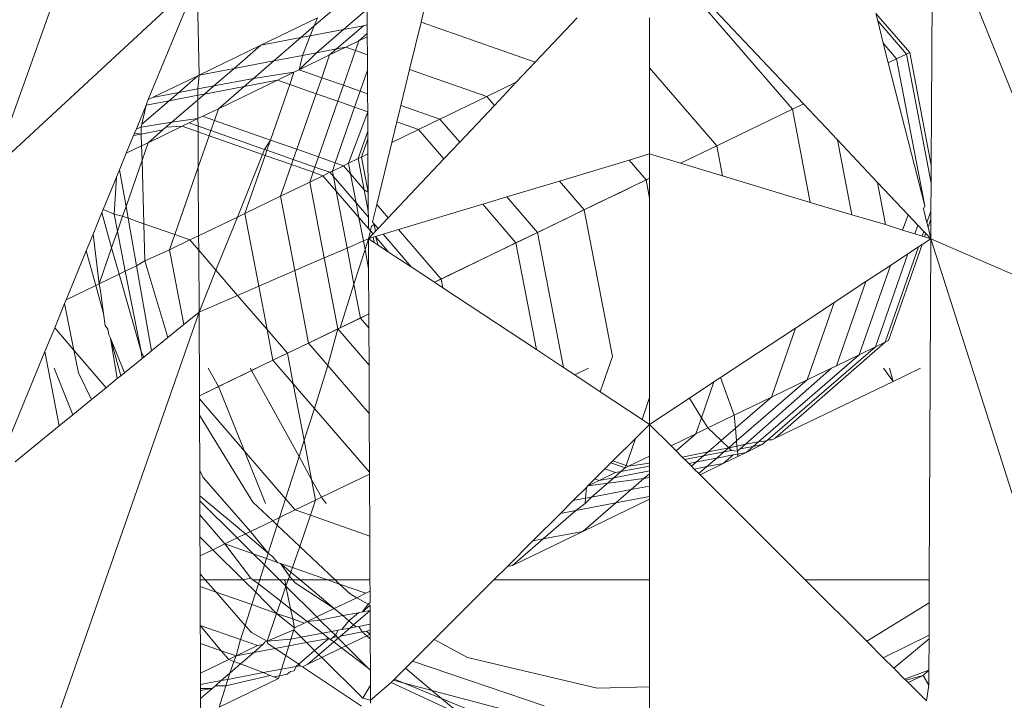
# Model space of a CAD drawing. Units: metres. Extents: x 6.9 to 88.2, y -7.2 to 15.9.
# Drawn here: x 16.9 to 17, y 11.8 to 11.8 of the extents above; entities that cross this region are included whole.
import ezdxf

# ---------------------------------------------------------------- set-up
doc = ezdxf.new("R2010")
doc.units = ezdxf.units.M
doc.layers.get('0').update_dxf_attribs({"lineweight": 9})

# ---------------------------------------------------------------- blocks, each defined once
blk = doc.blocks.new('firstfloor')
for p, q in [((16.938661, 11.832294), (16.93693, 11.827434)), ((16.954521, 11.831812), (16.954492, 11.826692)), ((16.957709, 11.823894), (16.954521, 11.831812)), ((16.93664, 11.826619), (16.940516, 11.830208)), ((16.939586, 11.827941), (16.940516, 11.830208)), ((16.940557, 11.82841), (16.940516, 11.830208)), ((16.951851, 11.82776), (16.949991, 11.829915)), ((16.952059, 11.82786), (16.950078, 11.829957)), ((16.941731, 11.828977), (16.942807, 11.829498)), ((16.943072, 11.829626), (16.942745, 11.829343)), ((16.942745, 11.829343), (16.942807, 11.829498)), ((16.943752, 11.829665), (16.943301, 11.829276)), ((16.943754, 11.829362), (16.943752, 11.829665)), ((16.94484, 11.829662), (16.94478, 11.829417)), ((16.946954, 11.828657), (16.947749, 11.829498)), ((16.94913, 11.828545), (16.94913, 11.829499)), ((16.954082, 11.828838), (16.95344, 11.829582)), ((16.953475, 11.829441), (16.95344, 11.829582)), ((16.942745, 11.829343), (16.942488, 11.829121)), ((16.94267, 11.829156), (16.942745, 11.829343)), ((16.943684, 11.829349), (16.943172, 11.828907)), ((16.943684, 11.829349), (16.943301, 11.829276)), ((16.943754, 11.829362), (16.943684, 11.829349)), ((16.943755, 11.829198), (16.943754, 11.829362)), ((16.94478, 11.829417), (16.944561, 11.828514)), ((16.946954, 11.828657), (16.94478, 11.829417)), ((16.95402, 11.828808), (16.953475, 11.829441)), ((16.953578, 11.829016), (16.953475, 11.829441)), ((16.942488, 11.829121), (16.941731, 11.828977)), ((16.942488, 11.829121), (16.941977, 11.82868)), ((16.94267, 11.829156), (16.942488, 11.829121)), ((16.94252, 11.828783), (16.94267, 11.829156)), ((16.943301, 11.829276), (16.94267, 11.829156)), ((16.943301, 11.829276), (16.942789, 11.828834)), ((16.943755, 11.829198), (16.943594, 11.829059)), ((16.943594, 11.829059), (16.943755, 11.829137)), ((16.943755, 11.829137), (16.943755, 11.829198)), ((16.943757, 11.828795), (16.943755, 11.829137)), ((16.940557, 11.82841), (16.941731, 11.828977)), ((16.941731, 11.828977), (16.94122, 11.828536)), ((16.943038, 11.828791), (16.943346, 11.828939)), ((16.943346, 11.828939), (16.943172, 11.828907)), ((16.943346, 11.828939), (16.943594, 11.829059)), ((16.94353, 11.828875), (16.943346, 11.828939)), ((16.943594, 11.829059), (16.94353, 11.828875)), ((16.953834, 11.828718), (16.953578, 11.829016)), ((16.95367, 11.828639), (16.953578, 11.829016)), ((16.94252, 11.828783), (16.941977, 11.82868)), ((16.942789, 11.828834), (16.942456, 11.82851)), ((16.942456, 11.82851), (16.943038, 11.828791)), ((16.942456, 11.82851), (16.94252, 11.828783)), ((16.942789, 11.828834), (16.94252, 11.828783)), ((16.943172, 11.828907), (16.942789, 11.828834)), ((16.943038, 11.828791), (16.942888, 11.828358)), ((16.943172, 11.828907), (16.943038, 11.828791)), ((16.94353, 11.828875), (16.9433, 11.828214)), ((16.943757, 11.828795), (16.94353, 11.828875)), ((16.943759, 11.828501), (16.943757, 11.828795)), ((16.953834, 11.828718), (16.95402, 11.828808)), ((16.95402, 11.828808), (16.954082, 11.828838)), ((16.95449, 11.826348), (16.95402, 11.828808)), ((16.954492, 11.826692), (16.954082, 11.828838)), ((16.941977, 11.82868), (16.94122, 11.828536)), ((16.941977, 11.82868), (16.94159, 11.828345)), ((16.946591, 11.828272), (16.946954, 11.828657)), ((16.95367, 11.828639), (16.953834, 11.828718)), ((16.954368, 11.825922), (16.95367, 11.828639)), ((16.954368, 11.825922), (16.953834, 11.828718)), ((16.939668, 11.827981), (16.940526, 11.828395)), ((16.940526, 11.828395), (16.940165, 11.828075)), ((16.940526, 11.828395), (16.940557, 11.82841)), ((16.940528, 11.828144), (16.940557, 11.82841)), ((16.94122, 11.828536), (16.940557, 11.82841)), ((16.94122, 11.828536), (16.940833, 11.828202)), ((16.942359, 11.828463), (16.94159, 11.828345)), ((16.942047, 11.828312), (16.942359, 11.828463)), ((16.942359, 11.828463), (16.942279, 11.828231)), ((16.942359, 11.828463), (16.942456, 11.82851)), ((16.942888, 11.828358), (16.942456, 11.82851)), ((16.943759, 11.828501), (16.94362, 11.828102)), ((16.943761, 11.828052), (16.943759, 11.828501)), ((16.944561, 11.828514), (16.944395, 11.82783)), ((16.946028, 11.828), (16.944561, 11.828514)), ((16.950408, 11.827063), (16.94913, 11.828545)), ((16.94913, 11.826907), (16.94913, 11.828545)), ((16.940833, 11.828202), (16.940528, 11.828144)), ((16.940833, 11.828202), (16.940655, 11.828048)), ((16.941412, 11.828191), (16.940655, 11.828048)), ((16.94159, 11.828345), (16.940833, 11.828202)), ((16.940922, 11.827768), (16.942047, 11.828312)), ((16.941412, 11.828191), (16.940922, 11.827768)), ((16.94159, 11.828345), (16.941412, 11.828191)), ((16.942047, 11.828312), (16.941412, 11.828191)), ((16.94191, 11.827172), (16.942279, 11.828231)), ((16.942279, 11.828231), (16.942047, 11.828312)), ((16.942782, 11.828054), (16.942279, 11.828231)), ((16.942888, 11.828358), (16.942782, 11.828054)), ((16.9433, 11.828214), (16.942888, 11.828358)), ((16.9433, 11.828214), (16.943194, 11.82791)), ((16.94362, 11.828102), (16.9433, 11.828214)), ((16.946028, 11.828), (16.946591, 11.828272)), ((16.946174, 11.827831), (16.946591, 11.828272)), ((16.940165, 11.828075), (16.939668, 11.827981)), ((16.940165, 11.828075), (16.939985, 11.827921)), ((16.940528, 11.828024), (16.939985, 11.827921)), ((16.940528, 11.828144), (16.940165, 11.828075)), ((16.940528, 11.828024), (16.940528, 11.828144)), ((16.940655, 11.828048), (16.940528, 11.828024)), ((16.940529, 11.827939), (16.940528, 11.828024)), ((16.940655, 11.828048), (16.940529, 11.827939)), ((16.942782, 11.828054), (16.942413, 11.826995)), ((16.943194, 11.82791), (16.942782, 11.828054)), ((16.94362, 11.828102), (16.943514, 11.827798)), ((16.943761, 11.828052), (16.94362, 11.828102)), ((16.943763, 11.82771), (16.943761, 11.828052)), ((16.945138, 11.82757), (16.946028, 11.828)), ((16.946174, 11.827831), (16.946028, 11.828)), ((16.939358, 11.827384), (16.939543, 11.827837)), ((16.939985, 11.827921), (16.939463, 11.827475)), ((16.939463, 11.827475), (16.939543, 11.827837)), ((16.939586, 11.827941), (16.939543, 11.827837)), ((16.939985, 11.827921), (16.939543, 11.827837)), ((16.939586, 11.827941), (16.939668, 11.827981)), ((16.940529, 11.827939), (16.940036, 11.827513)), ((16.940531, 11.827579), (16.940529, 11.827939)), ((16.943194, 11.82791), (16.942825, 11.826851)), ((16.943514, 11.827798), (16.943194, 11.82791)), ((16.944395, 11.82783), (16.944318, 11.827516)), ((16.945138, 11.82757), (16.944395, 11.82783)), ((16.945515, 11.827133), (16.946174, 11.827831)), ((16.951851, 11.82776), (16.952059, 11.82786)), ((16.952708, 11.827173), (16.952059, 11.82786)), ((16.940531, 11.827579), (16.940624, 11.827624)), ((16.940624, 11.827624), (16.940922, 11.827768)), ((16.940845, 11.827546), (16.940624, 11.827624)), ((16.940922, 11.827768), (16.940845, 11.827546)), ((16.943514, 11.827798), (16.943145, 11.826738)), ((16.943763, 11.82771), (16.943398, 11.826729)), ((16.943763, 11.82771), (16.943514, 11.827798)), ((16.943765, 11.827341), (16.943763, 11.82771)), ((16.950408, 11.827063), (16.951851, 11.82776)), ((16.95219, 11.825985), (16.951851, 11.82776)), ((16.940036, 11.827513), (16.939448, 11.827414)), ((16.939448, 11.827414), (16.939463, 11.827475)), ((16.939582, 11.82712), (16.94023, 11.827434)), ((16.940036, 11.827513), (16.939922, 11.827414)), ((16.94023, 11.827434), (16.939922, 11.827414)), ((16.940531, 11.827579), (16.940036, 11.827513)), ((16.94023, 11.827434), (16.940362, 11.827498)), ((16.940532, 11.827328), (16.94023, 11.827434)), ((16.940362, 11.827498), (16.940531, 11.827579)), ((16.940532, 11.827438), (16.940362, 11.827498)), ((16.940532, 11.827438), (16.940531, 11.827579)), ((16.940532, 11.827328), (16.940532, 11.827438)), ((16.940777, 11.827352), (16.940532, 11.827438)), ((16.940845, 11.827546), (16.940777, 11.827352)), ((16.94191, 11.827172), (16.940845, 11.827546)), ((16.944318, 11.827516), (16.944224, 11.827128)), ((16.944729, 11.827372), (16.944318, 11.827516)), ((16.944729, 11.827372), (16.945138, 11.82757)), ((16.945515, 11.827133), (16.945138, 11.82757)), ((16.939167, 11.82692), (16.939306, 11.827259)), ((16.939306, 11.827259), (16.939323, 11.827301)), ((16.939452, 11.827286), (16.939306, 11.827259)), ((16.939323, 11.827301), (16.939358, 11.827384)), ((16.939452, 11.827286), (16.939323, 11.827301)), ((16.939448, 11.827414), (16.939358, 11.827384)), ((16.939452, 11.827286), (16.939448, 11.827414)), ((16.939864, 11.827365), (16.939452, 11.827286)), ((16.939458, 11.827061), (16.939452, 11.827286)), ((16.939864, 11.827365), (16.939582, 11.82712)), ((16.939922, 11.827414), (16.939864, 11.827365)), ((16.940536, 11.826658), (16.940532, 11.827328)), ((16.940743, 11.827254), (16.940532, 11.827328)), ((16.940743, 11.827254), (16.940536, 11.826658)), ((16.940777, 11.827352), (16.940743, 11.827254)), ((16.94176, 11.826897), (16.940743, 11.827254)), ((16.941799, 11.826993), (16.940777, 11.827352)), ((16.943765, 11.827341), (16.943583, 11.826818)), ((16.943766, 11.827196), (16.943765, 11.827341)), ((16.944224, 11.827128), (16.944729, 11.827372)), ((16.945211, 11.826812), (16.944729, 11.827372)), ((16.939167, 11.82692), (16.939458, 11.827061)), ((16.939458, 11.827061), (16.939582, 11.82712)), ((16.939466, 11.826787), (16.939458, 11.827061)), ((16.939582, 11.82712), (16.939466, 11.826787)), ((16.941799, 11.826993), (16.94191, 11.827172)), ((16.94191, 11.827172), (16.941843, 11.826978)), ((16.942413, 11.826995), (16.94191, 11.827172)), ((16.943766, 11.827196), (16.943645, 11.826848)), ((16.943768, 11.826908), (16.943766, 11.827196)), ((16.944224, 11.827128), (16.943936, 11.825947)), ((16.945211, 11.826812), (16.945515, 11.827133)), ((16.94972, 11.82673), (16.950408, 11.827063)), ((16.950518, 11.826489), (16.950408, 11.827063)), ((16.95298, 11.825747), (16.952708, 11.827173)), ((16.953471, 11.826365), (16.952708, 11.827173)), ((16.939038, 11.826606), (16.939167, 11.82692)), ((16.941281, 11.825706), (16.94176, 11.826897)), ((16.941809, 11.82688), (16.941425, 11.825775)), ((16.94176, 11.826897), (16.941799, 11.826993)), ((16.941809, 11.82688), (16.94176, 11.826897)), ((16.941843, 11.826978), (16.941799, 11.826993)), ((16.941843, 11.826978), (16.941809, 11.82688)), ((16.942312, 11.826703), (16.941809, 11.82688)), ((16.942346, 11.826801), (16.941843, 11.826978)), ((16.942413, 11.826995), (16.942346, 11.826801)), ((16.942825, 11.826851), (16.942413, 11.826995)), ((16.943645, 11.826848), (16.943768, 11.826908)), ((16.943772, 11.826182), (16.943768, 11.826908)), ((16.948739, 11.826789), (16.94913, 11.826907)), ((16.94913, 11.826445), (16.94913, 11.826907)), ((16.94913, 11.826907), (16.94972, 11.82673)), ((16.939466, 11.826787), (16.939161, 11.825908)), ((16.9395, 11.825579), (16.939466, 11.826787)), ((16.942312, 11.826703), (16.942103, 11.826103)), ((16.942346, 11.826801), (16.942312, 11.826703)), ((16.942723, 11.826559), (16.942312, 11.826703)), ((16.942757, 11.826656), (16.942346, 11.826801)), ((16.942825, 11.826851), (16.942757, 11.826656)), ((16.943145, 11.826738), (16.942825, 11.826851)), ((16.943145, 11.826738), (16.94309, 11.82658)), ((16.94309, 11.82658), (16.943303, 11.826683)), ((16.943303, 11.826683), (16.943145, 11.826738)), ((16.943303, 11.826683), (16.943398, 11.826729)), ((16.943437, 11.826527), (16.943303, 11.826683)), ((16.943398, 11.826729), (16.943583, 11.826818)), ((16.943398, 11.826729), (16.943437, 11.826527)), ((16.943583, 11.826818), (16.943645, 11.826848)), ((16.943583, 11.826818), (16.943697, 11.826225)), ((16.943645, 11.826848), (16.943772, 11.826182)), ((16.944155, 11.825693), (16.945211, 11.826812)), ((16.947415, 11.82639), (16.948739, 11.826789)), ((16.949063, 11.826413), (16.948739, 11.826789)), ((16.94972, 11.82673), (16.950518, 11.826489)), ((16.954492, 11.826692), (16.95449, 11.826348)), ((16.93898, 11.826464), (16.939038, 11.826606)), ((16.939161, 11.825908), (16.939038, 11.826606)), ((16.940536, 11.826658), (16.940089, 11.825371)), ((16.940543, 11.825349), (16.940536, 11.826658)), ((16.942723, 11.826559), (16.942658, 11.826371)), ((16.942757, 11.826656), (16.942723, 11.826559)), ((16.94291, 11.826493), (16.942723, 11.826559)), ((16.943041, 11.826557), (16.942757, 11.826656)), ((16.94291, 11.826493), (16.943041, 11.826557)), ((16.943041, 11.826557), (16.94309, 11.82658)), ((16.943109, 11.826477), (16.943041, 11.826557)), ((16.94309, 11.82658), (16.943109, 11.826477)), ((16.943697, 11.826225), (16.943437, 11.826527)), ((16.943437, 11.826527), (16.943542, 11.825975)), ((16.938728, 11.82585), (16.93898, 11.826464)), ((16.938933, 11.825761), (16.93898, 11.826464)), ((16.942103, 11.826103), (16.942658, 11.826371)), ((16.942658, 11.826371), (16.94291, 11.826493)), ((16.942658, 11.826371), (16.942934, 11.824927)), ((16.943162, 11.8262), (16.94291, 11.826493)), ((16.943542, 11.825975), (16.943109, 11.826477)), ((16.943109, 11.826477), (16.943162, 11.8262)), ((16.946414, 11.826089), (16.947415, 11.82639)), ((16.947886, 11.825844), (16.947415, 11.82639)), ((16.947886, 11.825844), (16.949063, 11.826413)), ((16.948883, 11.826325), (16.948574, 11.826176)), ((16.949069, 11.826415), (16.948883, 11.826325)), ((16.949063, 11.826413), (16.94913, 11.826445)), ((16.94913, 11.826063), (16.949063, 11.826413)), ((16.94913, 11.826445), (16.949069, 11.826415)), ((16.94913, 11.826063), (16.94913, 11.826445)), ((16.950518, 11.826489), (16.95219, 11.825985)), ((16.953624, 11.825562), (16.953471, 11.826365)), ((16.954051, 11.825751), (16.953471, 11.826365)), ((16.95449, 11.826348), (16.954486, 11.825819)), ((16.943595, 11.825697), (16.943162, 11.8262)), ((16.943162, 11.8262), (16.943369, 11.825116)), ((16.943697, 11.826225), (16.943774, 11.825817)), ((16.943772, 11.826182), (16.943697, 11.826225)), ((16.943772, 11.826182), (16.943774, 11.825817)), ((16.948574, 11.826176), (16.948141, 11.825967)), ((16.941425, 11.825775), (16.942103, 11.826103)), ((16.942103, 11.826103), (16.942374, 11.824685)), ((16.943775, 11.825704), (16.943542, 11.825975)), ((16.943542, 11.825975), (16.943595, 11.825697)), ((16.943855, 11.825612), (16.943936, 11.825947)), ((16.944155, 11.825693), (16.943936, 11.825947)), ((16.94435, 11.825466), (16.945954, 11.82595)), ((16.945954, 11.82595), (16.946414, 11.826089)), ((16.946586, 11.825215), (16.945954, 11.82595)), ((16.946996, 11.825413), (16.946414, 11.826089)), ((16.948141, 11.825967), (16.947585, 11.825698)), ((16.94913, 11.822268), (16.94913, 11.826063)), ((16.95219, 11.825985), (16.95298, 11.825747)), ((16.938534, 11.825377), (16.938704, 11.825791)), ((16.938704, 11.825791), (16.938728, 11.82585)), ((16.938704, 11.825791), (16.938888, 11.825122)), ((16.938933, 11.825761), (16.938728, 11.82585)), ((16.938997, 11.825436), (16.938933, 11.825761)), ((16.939096, 11.825721), (16.938933, 11.825761)), ((16.939161, 11.825908), (16.939096, 11.825721)), ((16.939201, 11.825684), (16.939161, 11.825908)), ((16.941281, 11.825706), (16.941425, 11.825775)), ((16.941425, 11.825775), (16.94169, 11.824388)), ((16.943775, 11.825704), (16.943774, 11.825817)), ((16.946996, 11.825413), (16.947886, 11.825844)), ((16.948422, 11.823048), (16.947886, 11.825844)), ((16.95298, 11.825747), (16.953624, 11.825562)), ((16.953948, 11.825455), (16.954051, 11.825751)), ((16.954239, 11.825552), (16.954051, 11.825751)), ((16.954346, 11.825859), (16.954368, 11.825922)), ((16.954409, 11.825598), (16.954346, 11.825859)), ((16.954409, 11.825598), (16.954486, 11.825819)), ((16.954486, 11.825819), (16.954486, 11.825668)), ((16.939096, 11.825721), (16.938997, 11.825436)), ((16.939201, 11.825684), (16.939096, 11.825721)), ((16.93936, 11.824777), (16.939201, 11.825684)), ((16.9395, 11.825579), (16.939201, 11.825684)), ((16.93952, 11.824874), (16.9395, 11.825579)), ((16.940089, 11.825371), (16.9395, 11.825579)), ((16.940543, 11.825349), (16.941281, 11.825706)), ((16.940873, 11.824694), (16.941281, 11.825706)), ((16.943776, 11.825487), (16.943595, 11.825697)), ((16.943595, 11.825697), (16.94368, 11.825251)), ((16.943776, 11.825487), (16.943775, 11.825704)), ((16.943888, 11.825572), (16.943832, 11.825517)), ((16.943888, 11.825572), (16.943855, 11.825612)), ((16.943961, 11.825488), (16.943888, 11.825572)), ((16.943888, 11.825572), (16.943914, 11.825438)), ((16.943961, 11.825488), (16.944155, 11.825693)), ((16.947585, 11.825698), (16.946905, 11.825369)), ((16.953624, 11.825562), (16.953948, 11.825455)), ((16.954431, 11.82551), (16.954409, 11.825598)), ((16.954431, 11.82551), (16.954486, 11.825668)), ((16.954486, 11.825668), (16.954483, 11.825293)), ((16.938404, 11.82506), (16.938534, 11.825377)), ((16.938534, 11.825377), (16.93865, 11.824434)), ((16.938997, 11.825436), (16.938888, 11.825122)), ((16.939148, 11.824675), (16.938997, 11.825436)), ((16.940089, 11.825371), (16.939988, 11.825081)), ((16.940379, 11.82527), (16.940089, 11.825371)), ((16.943814, 11.825443), (16.943776, 11.825487)), ((16.943777, 11.825293), (16.943814, 11.825443)), ((16.943777, 11.825293), (16.943864, 11.825385)), ((16.943832, 11.825517), (16.943814, 11.825443)), ((16.943864, 11.825385), (16.943814, 11.825443)), ((16.943864, 11.825385), (16.943914, 11.825438)), ((16.943909, 11.825333), (16.944056, 11.825377)), ((16.943914, 11.825438), (16.943961, 11.825488)), ((16.944056, 11.825377), (16.94435, 11.825466)), ((16.944591, 11.824756), (16.944056, 11.825377)), ((16.945159, 11.824526), (16.94435, 11.825466)), ((16.946586, 11.825215), (16.946996, 11.825413)), ((16.947488, 11.822843), (16.946996, 11.825413)), ((16.953948, 11.825455), (16.954181, 11.825385)), ((16.954181, 11.825385), (16.954239, 11.825552)), ((16.954181, 11.825385), (16.954321, 11.825342)), ((16.954352, 11.825433), (16.954239, 11.825552)), ((16.954321, 11.825342), (16.954352, 11.825433)), ((16.95439, 11.825393), (16.954352, 11.825433)), ((16.954367, 11.825328), (16.95439, 11.825393)), ((16.954483, 11.825293), (16.95439, 11.825393)), ((16.954483, 11.825293), (16.954431, 11.82551)), ((16.939988, 11.825081), (16.940379, 11.82527)), ((16.940379, 11.82527), (16.940543, 11.825349)), ((16.940545, 11.825076), (16.940379, 11.82527)), ((16.940545, 11.825076), (16.940543, 11.825349)), ((16.943369, 11.825116), (16.94368, 11.825251)), ((16.94368, 11.825251), (16.943777, 11.825293)), ((16.94368, 11.825251), (16.943712, 11.825087)), ((16.943712, 11.825087), (16.943777, 11.825293)), ((16.943777, 11.825293), (16.943869, 11.825321)), ((16.943888, 11.82522), (16.943777, 11.825293)), ((16.943777, 11.825293), (16.94378, 11.824728)), ((16.943869, 11.825321), (16.943909, 11.825333)), ((16.943869, 11.825321), (16.943888, 11.82522)), ((16.943965, 11.825169), (16.943888, 11.82522)), ((16.944161, 11.82504), (16.943909, 11.825333)), ((16.943909, 11.825333), (16.943965, 11.825169)), ((16.945159, 11.824526), (16.946586, 11.825215)), ((16.946905, 11.825369), (16.945466, 11.824674)), ((16.946976, 11.823182), (16.946586, 11.825215)), ((16.953679, 11.823353), (16.954317, 11.825183)), ((16.954317, 11.825183), (16.95425, 11.825139)), ((16.954483, 11.825293), (16.954317, 11.825183)), ((16.954321, 11.825342), (16.954367, 11.825328)), ((16.954367, 11.825328), (16.954483, 11.825293)), ((16.954455, 11.818799), (16.954483, 11.825293)), ((16.954483, 11.825293), (16.957709, 11.823894)), ((16.956215, 11.819864), (16.954483, 11.825293)), ((16.938023, 11.824131), (16.938404, 11.82506)), ((16.938404, 11.82506), (16.938585, 11.824403)), ((16.938888, 11.825122), (16.93865, 11.824434)), ((16.938888, 11.825122), (16.939028, 11.824617)), ((16.93952, 11.824874), (16.939988, 11.825081)), ((16.939988, 11.825081), (16.94026, 11.823658)), ((16.940551, 11.823894), (16.940545, 11.825076)), ((16.940873, 11.824694), (16.940545, 11.825076)), ((16.942934, 11.824927), (16.943369, 11.825116)), ((16.943369, 11.825116), (16.943501, 11.824426)), ((16.943501, 11.824426), (16.943712, 11.825087)), ((16.943712, 11.825087), (16.94378, 11.824728)), ((16.944161, 11.82504), (16.943965, 11.825169)), ((16.944591, 11.824756), (16.944161, 11.82504)), ((16.953431, 11.823233), (16.954049, 11.825007)), ((16.953617, 11.823323), (16.95425, 11.825139)), ((16.954049, 11.825007), (16.953714, 11.824786)), ((16.95425, 11.825139), (16.954049, 11.825007)), ((16.93936, 11.824777), (16.93952, 11.824874)), ((16.939957, 11.823411), (16.93952, 11.824874)), ((16.942374, 11.824685), (16.942934, 11.824927)), ((16.942934, 11.824927), (16.943192, 11.823575)), ((16.939028, 11.824617), (16.939148, 11.824675)), ((16.939148, 11.824675), (16.93936, 11.824777)), ((16.939451, 11.823144), (16.939148, 11.824675)), ((16.939646, 11.823158), (16.93936, 11.824777)), ((16.940551, 11.823894), (16.940873, 11.824694)), ((16.941287, 11.824213), (16.940873, 11.824694)), ((16.94169, 11.824388), (16.942374, 11.824685)), ((16.942374, 11.824685), (16.942637, 11.823307)), ((16.94378, 11.824728), (16.943784, 11.823861)), ((16.945033, 11.824465), (16.944591, 11.824756)), ((16.945466, 11.824674), (16.945033, 11.824465)), ((16.953122, 11.823084), (16.953714, 11.824786)), ((16.953714, 11.824786), (16.953246, 11.824477)), ((16.938585, 11.824403), (16.93865, 11.824434)), ((16.93865, 11.824434), (16.939028, 11.824617)), ((16.93865, 11.824434), (16.938676, 11.824298)), ((16.939028, 11.824617), (16.939451, 11.823144)), ((16.945033, 11.824465), (16.945159, 11.824526)), ((16.945191, 11.82436), (16.945033, 11.824465)), ((16.945191, 11.82436), (16.945159, 11.824526)), ((16.953246, 11.824477), (16.952644, 11.824079)), ((16.952688, 11.822874), (16.953246, 11.824477)), ((16.938023, 11.824131), (16.938585, 11.824403)), ((16.938585, 11.824403), (16.938732, 11.823872)), ((16.938676, 11.824298), (16.938732, 11.823872)), ((16.941287, 11.824213), (16.94169, 11.824388)), ((16.94169, 11.824388), (16.941848, 11.823562)), ((16.943236, 11.823596), (16.943501, 11.824426)), ((16.943501, 11.824426), (16.943623, 11.823783)), ((16.946976, 11.823182), (16.945191, 11.82436)), ((16.937803, 11.823597), (16.937993, 11.824059)), ((16.937993, 11.824059), (16.938023, 11.824131)), ((16.938169, 11.823172), (16.937993, 11.824059)), ((16.940551, 11.823894), (16.941287, 11.824213)), ((16.941848, 11.823562), (16.941287, 11.824213)), ((16.952644, 11.824079), (16.951908, 11.823593)), ((16.952131, 11.822605), (16.952644, 11.824079)), ((16.936582, 11.812547), (16.940551, 11.823894)), ((16.938732, 11.823872), (16.938762, 11.82364)), ((16.94026, 11.823658), (16.940551, 11.823894)), ((16.940558, 11.822302), (16.940551, 11.823894)), ((16.943784, 11.823861), (16.94295, 11.823458)), ((16.943236, 11.823596), (16.943623, 11.823783)), ((16.943623, 11.823783), (16.943784, 11.823861)), ((16.943623, 11.823783), (16.943785, 11.823596)), ((16.943784, 11.823861), (16.943785, 11.823596)), ((16.937618, 11.823144), (16.937803, 11.823597)), ((16.938169, 11.823172), (16.937803, 11.823597)), ((16.938762, 11.82364), (16.938815, 11.823572)), ((16.938815, 11.823572), (16.938835, 11.823463)), ((16.939957, 11.823411), (16.94026, 11.823658)), ((16.941848, 11.823562), (16.941959, 11.822979)), ((16.942234, 11.823112), (16.941848, 11.823562)), ((16.942637, 11.823307), (16.943192, 11.823575)), ((16.943007, 11.822877), (16.943192, 11.823575)), ((16.943192, 11.823575), (16.943236, 11.823596)), ((16.943192, 11.823575), (16.943788, 11.822884)), ((16.943785, 11.823596), (16.943788, 11.822884)), ((16.951908, 11.823593), (16.950482, 11.822652)), ((16.95145, 11.822276), (16.951908, 11.823593)), ((16.938835, 11.823463), (16.938863, 11.823397)), ((16.938863, 11.823397), (16.938995, 11.822629)), ((16.938863, 11.823397), (16.93906, 11.822682)), ((16.938863, 11.823397), (16.939134, 11.822742)), ((16.939646, 11.823158), (16.939957, 11.823411)), ((16.94295, 11.823458), (16.942062, 11.823029)), ((16.951524, 11.821493), (16.953617, 11.823323)), ((16.953431, 11.823233), (16.953617, 11.823323)), ((16.953617, 11.823323), (16.953679, 11.823353)), ((16.936957, 11.821534), (16.937618, 11.823144)), ((16.937618, 11.823144), (16.937889, 11.821729)), ((16.938783, 11.822457), (16.938169, 11.823172)), ((16.938254, 11.82274), (16.938169, 11.823172)), ((16.939501, 11.823041), (16.939451, 11.823144)), ((16.939451, 11.823144), (16.93947, 11.823015)), ((16.939501, 11.823041), (16.939646, 11.823158)), ((16.942234, 11.823112), (16.942637, 11.823307)), ((16.942637, 11.823307), (16.943007, 11.822877)), ((16.947488, 11.822843), (16.946976, 11.823182)), ((16.951382, 11.821464), (16.953431, 11.823233)), ((16.953122, 11.823084), (16.953431, 11.823233)), ((16.939134, 11.822742), (16.93947, 11.823015)), ((16.93947, 11.823015), (16.939501, 11.823041)), ((16.941552, 11.822783), (16.941959, 11.822979)), ((16.941959, 11.822979), (16.942234, 11.823112)), ((16.941959, 11.822979), (16.942346, 11.82253)), ((16.942346, 11.82253), (16.942234, 11.823112)), ((16.94819, 11.82238), (16.948422, 11.823048)), ((16.951204, 11.821429), (16.953122, 11.823084)), ((16.952688, 11.822874), (16.953122, 11.823084)), ((16.937791, 11.822828), (16.938148, 11.82194)), ((16.941646, 11.822828), (16.940558, 11.822302)), ((16.940923, 11.822478), (16.940724, 11.822828)), ((16.941552, 11.822783), (16.940923, 11.822478)), ((16.941534, 11.822828), (16.941552, 11.822783)), ((16.941552, 11.822783), (16.942455, 11.821148)), ((16.942748, 11.822064), (16.943007, 11.822877)), ((16.943007, 11.822877), (16.943792, 11.821967)), ((16.943788, 11.822884), (16.943792, 11.821967)), ((16.947704, 11.822701), (16.947488, 11.822843)), ((16.947966, 11.822828), (16.947704, 11.822701)), ((16.950956, 11.821379), (16.952592, 11.822828)), ((16.952131, 11.822605), (16.952592, 11.822828)), ((16.952592, 11.822828), (16.952688, 11.822874)), ((16.953581, 11.822828), (16.953767, 11.822577)), ((16.953767, 11.822577), (16.9537, 11.822828)), ((16.954286, 11.822828), (16.953767, 11.822577)), ((16.938505, 11.82223), (16.938254, 11.82274)), ((16.938783, 11.822457), (16.938995, 11.822629)), ((16.938995, 11.822629), (16.93906, 11.822682)), ((16.93906, 11.822682), (16.939134, 11.822742)), ((16.94819, 11.82238), (16.947704, 11.822701)), ((16.950352, 11.822566), (16.949887, 11.822259)), ((16.950116, 11.821886), (16.950352, 11.822566)), ((16.950482, 11.822652), (16.950352, 11.822566)), ((16.950743, 11.821934), (16.950482, 11.822652)), ((16.950785, 11.821443), (16.952131, 11.822605)), ((16.95145, 11.822276), (16.952131, 11.822605)), ((16.953767, 11.822577), (16.951524, 11.821493)), ((16.938505, 11.82223), (16.938783, 11.822457)), ((16.940923, 11.822478), (16.940558, 11.822302)), ((16.941419, 11.821246), (16.940923, 11.822478)), ((16.942346, 11.82253), (16.942748, 11.822064)), ((16.942553, 11.821455), (16.942346, 11.82253)), ((16.948987, 11.821854), (16.94819, 11.82238)), ((16.938148, 11.82194), (16.938505, 11.82223)), ((16.940558, 11.822244), (16.940558, 11.822302)), ((16.940558, 11.822244), (16.941419, 11.821246)), ((16.94056, 11.821932), (16.940558, 11.822244)), ((16.948987, 11.821854), (16.94913, 11.822268)), ((16.94913, 11.821759), (16.94913, 11.822268)), ((16.949887, 11.822259), (16.94913, 11.821759)), ((16.949887, 11.822259), (16.950116, 11.821886)), ((16.95145, 11.822276), (16.950743, 11.821934)), ((16.950764, 11.821684), (16.95145, 11.822276)), ((16.942553, 11.821455), (16.942748, 11.822064)), ((16.942748, 11.822064), (16.943797, 11.820848)), ((16.937889, 11.821729), (16.938148, 11.82194)), ((16.941579, 11.820276), (16.94056, 11.821932)), ((16.940564, 11.82088), (16.94056, 11.821932)), ((16.943792, 11.821967), (16.943797, 11.820848)), ((16.94913, 11.821759), (16.948987, 11.821854)), ((16.95001, 11.82158), (16.950116, 11.821886)), ((16.950116, 11.821886), (16.950237, 11.82169)), ((16.950743, 11.821934), (16.950237, 11.82169)), ((16.950764, 11.821684), (16.950743, 11.821934)), ((16.93705, 11.821047), (16.937889, 11.821729)), ((16.94886, 11.82149), (16.94913, 11.821759)), ((16.949538, 11.821352), (16.94913, 11.821759)), ((16.94913, 11.821155), (16.94913, 11.821759)), ((16.95001, 11.82158), (16.950237, 11.82169)), ((16.950237, 11.82169), (16.950492, 11.821449)), ((16.950492, 11.821449), (16.950764, 11.821684)), ((16.950785, 11.821443), (16.950764, 11.821684)), ((16.942455, 11.821148), (16.942553, 11.821455)), ((16.942696, 11.820712), (16.942553, 11.821455)), ((16.948432, 11.821062), (16.94886, 11.82149)), ((16.948682, 11.820975), (16.94886, 11.82149)), ((16.949538, 11.821352), (16.95001, 11.82158)), ((16.949635, 11.821256), (16.95001, 11.82158)), ((16.950247, 11.821236), (16.950492, 11.821449)), ((16.950492, 11.821449), (16.950636, 11.821314)), ((16.950636, 11.821314), (16.950785, 11.821443)), ((16.950794, 11.821346), (16.950785, 11.821443)), ((16.951204, 11.821429), (16.951357, 11.821443)), ((16.951276, 11.821373), (16.951357, 11.821443)), ((16.951357, 11.821443), (16.951382, 11.821464)), ((16.951382, 11.821464), (16.951462, 11.821463)), ((16.951462, 11.821463), (16.951524, 11.821493)), ((16.949635, 11.821256), (16.949538, 11.821352)), ((16.949753, 11.821137), (16.949635, 11.821256)), ((16.950247, 11.821236), (16.950636, 11.821314)), ((16.950543, 11.821234), (16.950636, 11.821314)), ((16.950543, 11.821234), (16.950691, 11.821262)), ((16.950636, 11.821314), (16.950794, 11.821346)), ((16.950636, 11.821314), (16.950691, 11.821262)), ((16.950691, 11.821262), (16.950802, 11.821246)), ((16.950794, 11.821346), (16.950956, 11.821379)), ((16.950802, 11.821246), (16.950794, 11.821346)), ((16.950802, 11.821246), (16.950857, 11.821293)), ((16.950857, 11.821293), (16.950956, 11.821379)), ((16.950857, 11.821293), (16.951102, 11.82134)), ((16.950956, 11.821379), (16.951204, 11.821429)), ((16.950967, 11.821224), (16.951276, 11.821373)), ((16.950967, 11.821224), (16.951102, 11.82134)), ((16.951102, 11.82134), (16.951204, 11.821429)), ((16.951102, 11.82134), (16.951276, 11.821373)), ((16.941818, 11.820253), (16.941419, 11.821246)), ((16.941419, 11.821246), (16.942198, 11.820342)), ((16.942198, 11.820342), (16.942455, 11.821148)), ((16.942455, 11.821148), (16.942696, 11.820712)), ((16.948394, 11.821024), (16.948432, 11.821062)), ((16.948432, 11.821062), (16.948682, 11.820975)), ((16.948727, 11.82096), (16.94913, 11.821155)), ((16.94913, 11.821019), (16.94913, 11.821155)), ((16.949753, 11.821137), (16.950247, 11.821236)), ((16.949799, 11.821092), (16.949753, 11.821137)), ((16.949799, 11.821092), (16.950158, 11.82116)), ((16.949875, 11.821016), (16.949799, 11.821092)), ((16.950024, 11.821044), (16.950158, 11.82116)), ((16.950024, 11.821044), (16.950408, 11.821117)), ((16.950158, 11.82116), (16.950247, 11.821236)), ((16.950158, 11.82116), (16.950543, 11.821234)), ((16.95022, 11.820955), (16.950408, 11.821117)), ((16.950408, 11.821117), (16.950543, 11.821234)), ((16.950408, 11.821117), (16.950723, 11.821177)), ((16.950534, 11.821015), (16.950723, 11.821177)), ((16.950811, 11.821148), (16.950534, 11.821015)), ((16.950807, 11.821193), (16.950723, 11.821177)), ((16.950807, 11.821193), (16.950802, 11.821246)), ((16.950807, 11.821193), (16.950967, 11.821224)), ((16.950811, 11.821148), (16.950807, 11.821193)), ((16.950967, 11.821224), (16.950811, 11.821148)), ((16.940628, 11.82075), (16.940564, 11.82088)), ((16.940566, 11.820401), (16.940564, 11.82088)), ((16.948089, 11.82072), (16.94828, 11.82091)), ((16.94828, 11.82091), (16.948394, 11.821024)), ((16.94828, 11.82091), (16.94848, 11.82084)), ((16.948394, 11.821024), (16.948666, 11.82093)), ((16.948451, 11.820744), (16.94913, 11.820874)), ((16.948585, 11.82086), (16.94913, 11.820964)), ((16.948666, 11.82093), (16.948585, 11.82086)), ((16.948666, 11.82093), (16.948682, 11.820975)), ((16.948727, 11.82096), (16.948666, 11.82093)), ((16.948682, 11.820975), (16.948727, 11.82096)), ((16.948727, 11.82096), (16.94913, 11.821019)), ((16.94913, 11.820964), (16.94913, 11.821019)), ((16.94913, 11.820874), (16.94913, 11.820964)), ((16.94913, 11.82082), (16.94913, 11.820874)), ((16.949875, 11.821016), (16.950024, 11.821044)), ((16.949929, 11.820962), (16.949875, 11.821016)), ((16.949929, 11.820962), (16.950024, 11.821044)), ((16.949981, 11.820909), (16.949929, 11.820962)), ((16.949981, 11.820909), (16.95022, 11.820955)), ((16.950068, 11.820823), (16.949981, 11.820909)), ((16.950068, 11.820823), (16.95022, 11.820955)), ((16.950091, 11.8208), (16.950534, 11.821015)), ((16.95022, 11.820955), (16.950534, 11.821015)), ((16.941531, 11.819718), (16.940628, 11.82075)), ((16.942696, 11.820712), (16.942884, 11.820372)), ((16.942772, 11.820318), (16.942696, 11.820712)), ((16.943797, 11.820813), (16.942884, 11.820372)), ((16.943797, 11.820848), (16.943797, 11.820813)), ((16.943797, 11.820813), (16.943802, 11.819633)), ((16.947957, 11.820588), (16.949022, 11.820727)), ((16.947957, 11.820588), (16.948089, 11.82072)), ((16.948171, 11.820691), (16.947957, 11.820588)), ((16.948022, 11.820373), (16.948451, 11.820744)), ((16.948089, 11.82072), (16.948171, 11.820691)), ((16.94848, 11.82084), (16.948171, 11.820691)), ((16.948171, 11.820691), (16.948451, 11.820744)), ((16.948451, 11.820744), (16.948585, 11.82086)), ((16.94848, 11.82084), (16.948585, 11.82086)), ((16.94878, 11.820518), (16.949022, 11.820727)), ((16.949022, 11.820727), (16.94913, 11.82082)), ((16.949022, 11.820727), (16.94913, 11.820747)), ((16.94913, 11.820747), (16.94913, 11.82082)), ((16.94913, 11.820584), (16.94913, 11.820747)), ((16.950091, 11.8208), (16.950068, 11.820823)), ((16.952094, 11.818799), (16.950091, 11.8208)), ((16.947926, 11.820557), (16.947677, 11.820308)), ((16.947912, 11.820352), (16.947926, 11.820557)), ((16.947926, 11.820557), (16.947957, 11.820588)), ((16.948022, 11.820373), (16.94878, 11.820518)), ((16.948485, 11.820263), (16.94878, 11.820518)), ((16.94878, 11.820518), (16.94913, 11.820584)), ((16.94913, 11.820385), (16.94913, 11.820584)), ((16.941435, 11.819672), (16.940566, 11.820401)), ((16.940566, 11.820301), (16.940566, 11.820401)), ((16.942085, 11.819985), (16.942198, 11.820342)), ((16.942198, 11.820342), (16.942382, 11.820129)), ((16.942772, 11.820318), (16.942382, 11.820129)), ((16.942672, 11.820028), (16.942772, 11.820318)), ((16.942884, 11.820372), (16.942772, 11.820318)), ((16.942884, 11.820372), (16.942974, 11.820253)), ((16.947677, 11.820308), (16.947912, 11.820352)), ((16.94913, 11.820336), (16.947859, 11.819722)), ((16.947905, 11.820253), (16.948022, 11.820373)), ((16.947905, 11.820253), (16.947912, 11.820352)), ((16.947912, 11.820352), (16.948022, 11.820373)), ((16.948485, 11.820263), (16.94913, 11.820385)), ((16.94913, 11.820336), (16.94913, 11.820385)), ((16.94913, 11.818799), (16.94913, 11.820336)), ((16.940566, 11.820301), (16.941278, 11.819596)), ((16.940568, 11.820034), (16.940566, 11.820301)), ((16.941954, 11.819922), (16.941579, 11.820276)), ((16.942085, 11.819985), (16.942382, 11.820129)), ((16.942382, 11.820129), (16.942672, 11.820028)), ((16.947431, 11.820062), (16.947677, 11.820308)), ((16.947726, 11.820118), (16.948485, 11.820263)), ((16.947726, 11.820118), (16.947905, 11.820253)), ((16.947859, 11.819722), (16.948485, 11.820263)), ((16.940569, 11.819617), (16.940568, 11.820034)), ((16.940568, 11.820034), (16.941043, 11.819482)), ((16.941954, 11.819922), (16.942085, 11.819985)), ((16.942039, 11.819842), (16.942085, 11.819985)), ((16.942468, 11.819436), (16.942672, 11.820028)), ((16.942672, 11.820028), (16.943802, 11.819633)), ((16.946909, 11.819541), (16.947431, 11.820062)), ((16.947101, 11.819578), (16.947726, 11.820118)), ((16.947431, 11.820062), (16.947726, 11.820118)), ((16.941531, 11.819718), (16.941954, 11.819922)), ((16.941869, 11.819308), (16.942039, 11.819842)), ((16.942039, 11.819842), (16.941954, 11.819922)), ((16.942468, 11.819436), (16.942039, 11.819842)), ((16.940569, 11.819617), (16.940816, 11.819372)), ((16.940571, 11.819254), (16.940569, 11.819617)), ((16.941043, 11.819482), (16.941278, 11.819596)), ((16.941278, 11.819596), (16.941435, 11.819672)), ((16.941278, 11.819596), (16.941583, 11.819293)), ((16.941435, 11.819672), (16.941531, 11.819718)), ((16.941869, 11.819308), (16.941435, 11.819672)), ((16.941869, 11.819308), (16.941531, 11.819718)), ((16.943802, 11.819633), (16.943806, 11.818799)), ((16.946517, 11.819073), (16.947859, 11.819722)), ((16.946517, 11.819073), (16.947101, 11.819578)), ((16.946909, 11.819541), (16.947101, 11.819578)), ((16.947101, 11.819578), (16.947859, 11.819722)), ((16.940571, 11.819254), (16.940816, 11.819372)), ((16.940816, 11.819372), (16.941043, 11.819482)), ((16.940816, 11.819372), (16.941394, 11.818799)), ((16.941043, 11.819482), (16.94154, 11.818828)), ((16.941043, 11.819482), (16.941583, 11.819293)), ((16.942329, 11.819032), (16.942468, 11.819436)), ((16.943142, 11.818799), (16.942468, 11.819436)), ((16.946423, 11.819055), (16.946909, 11.819541)), ((16.940572, 11.818912), (16.940571, 11.819254)), ((16.941583, 11.819293), (16.941836, 11.819205)), ((16.941583, 11.819293), (16.941796, 11.819082)), ((16.941796, 11.819082), (16.941836, 11.819205)), ((16.941836, 11.819205), (16.941869, 11.819308)), ((16.941836, 11.819205), (16.942043, 11.819132)), ((16.941948, 11.819241), (16.941869, 11.819308)), ((16.942043, 11.819132), (16.941948, 11.819241)), ((16.941706, 11.818799), (16.941796, 11.819082)), ((16.941796, 11.819082), (16.942081, 11.818799)), ((16.942102, 11.819112), (16.942043, 11.819132)), ((16.942273, 11.81887), (16.942102, 11.819112)), ((16.942102, 11.819112), (16.942329, 11.819032)), ((16.942299, 11.818947), (16.942102, 11.819112)), ((16.942299, 11.818947), (16.942329, 11.819032)), ((16.942329, 11.819032), (16.942995, 11.818799)), ((16.946423, 11.819055), (16.946167, 11.818799)), ((16.946423, 11.819055), (16.946517, 11.819073)), ((16.940671, 11.818799), (16.940572, 11.818912)), ((16.940573, 11.818799), (16.940572, 11.818912)), ((16.941394, 11.818799), (16.94154, 11.818828)), ((16.94154, 11.818828), (16.941577, 11.818799)), ((16.942248, 11.818799), (16.942273, 11.81887)), ((16.942273, 11.81887), (16.942299, 11.818947)), ((16.942334, 11.818799), (16.942273, 11.81887)), ((16.942474, 11.818799), (16.942299, 11.818947)), ((16.940573, 11.818799), (16.940671, 11.818799)), ((16.940573, 11.818671), (16.940573, 11.818799)), ((16.940573, 11.818671), (16.940876, 11.818565)), ((16.940576, 11.817927), (16.940573, 11.818671)), ((16.940876, 11.818565), (16.940671, 11.818799)), ((16.940671, 11.818799), (16.941394, 11.818799)), ((16.941394, 11.818799), (16.941632, 11.818564)), ((16.941577, 11.818799), (16.941706, 11.818799)), ((16.941577, 11.818799), (16.941681, 11.81872)), ((16.941632, 11.818564), (16.941681, 11.81872)), ((16.941681, 11.81872), (16.941706, 11.818799)), ((16.941681, 11.81872), (16.942108, 11.818392)), ((16.941706, 11.818799), (16.942081, 11.818799)), ((16.942081, 11.818799), (16.942182, 11.818799)), ((16.942081, 11.818799), (16.942207, 11.818679)), ((16.942108, 11.818392), (16.942207, 11.818679)), ((16.942182, 11.818799), (16.942248, 11.818799)), ((16.942207, 11.818679), (16.942182, 11.818799)), ((16.942207, 11.818679), (16.942248, 11.818799)), ((16.942295, 11.818249), (16.942207, 11.818679)), ((16.942207, 11.818679), (16.942794, 11.818093)), ((16.942248, 11.818799), (16.942334, 11.818799)), ((16.942384, 11.818743), (16.942334, 11.818799)), ((16.942334, 11.818799), (16.942474, 11.818799)), ((16.943126, 11.818253), (16.942384, 11.818743)), ((16.942474, 11.818799), (16.942995, 11.818799)), ((16.943126, 11.818253), (16.942474, 11.818799)), ((16.942995, 11.818799), (16.943228, 11.818718)), ((16.942995, 11.818799), (16.943142, 11.818799)), ((16.943228, 11.818718), (16.943142, 11.818799)), ((16.943142, 11.818799), (16.943806, 11.818799)), ((16.943228, 11.818718), (16.943727, 11.818543)), ((16.943426, 11.818531), (16.943228, 11.818718)), ((16.943806, 11.818799), (16.943807, 11.818582)), ((16.94503, 11.817664), (16.946167, 11.818799)), ((16.946167, 11.818799), (16.94913, 11.818799)), ((16.94913, 11.816764), (16.94913, 11.818799)), ((16.952094, 11.818799), (16.954455, 11.818799)), ((16.953265, 11.81763), (16.952094, 11.818799)), ((16.954453, 11.818362), (16.954455, 11.818799)), ((16.94143, 11.817932), (16.940876, 11.818565)), ((16.940876, 11.818565), (16.941556, 11.818327)), ((16.941556, 11.818327), (16.941632, 11.818564)), ((16.941632, 11.818564), (16.942028, 11.818161)), ((16.943553, 11.818459), (16.943126, 11.818253)), ((16.943553, 11.818459), (16.943426, 11.818531)), ((16.943727, 11.818543), (16.943553, 11.818459)), ((16.943773, 11.818335), (16.943553, 11.818459)), ((16.943727, 11.818543), (16.943807, 11.818582)), ((16.943807, 11.818582), (16.943808, 11.818366)), ((16.94143, 11.817932), (16.941556, 11.818327)), ((16.941556, 11.818327), (16.942028, 11.818161)), ((16.942028, 11.818161), (16.942108, 11.818392)), ((16.942108, 11.818392), (16.942295, 11.818249)), ((16.942335, 11.818054), (16.942295, 11.818249)), ((16.942295, 11.818249), (16.942613, 11.818005)), ((16.943126, 11.818253), (16.942794, 11.818093)), ((16.943288, 11.818117), (16.943126, 11.818253)), ((16.943661, 11.818188), (16.943773, 11.818335)), ((16.943661, 11.818188), (16.943808, 11.818315)), ((16.943808, 11.818366), (16.943773, 11.818335)), ((16.943808, 11.818315), (16.943773, 11.818335)), ((16.943808, 11.818315), (16.943809, 11.818216)), ((16.954453, 11.818362), (16.953265, 11.81763)), ((16.95445, 11.817744), (16.954453, 11.818362)), ((16.941846, 11.817634), (16.942028, 11.818161)), ((16.942028, 11.818161), (16.942335, 11.818054)), ((16.942028, 11.818161), (16.942369, 11.817887)), ((16.942794, 11.818093), (16.942613, 11.818005)), ((16.942794, 11.818093), (16.942854, 11.818034)), ((16.942854, 11.818034), (16.943288, 11.818117)), ((16.943288, 11.818117), (16.943586, 11.818173)), ((16.943406, 11.818018), (16.943288, 11.818117)), ((16.943406, 11.818018), (16.943586, 11.818173)), ((16.943494, 11.817944), (16.943809, 11.818216)), ((16.943586, 11.818173), (16.943661, 11.818188)), ((16.943661, 11.818188), (16.943809, 11.818216)), ((16.943809, 11.818216), (16.94381, 11.817954)), ((16.940576, 11.817927), (16.940976, 11.81745)), ((16.940576, 11.817927), (16.941343, 11.81766)), ((16.940578, 11.81759), (16.940576, 11.817927)), ((16.941343, 11.81766), (16.94143, 11.817932)), ((16.94155, 11.817794), (16.94143, 11.817932)), ((16.942369, 11.817887), (16.942335, 11.818054)), ((16.942335, 11.818054), (16.942555, 11.817977)), ((16.942356, 11.817846), (16.942369, 11.817887)), ((16.942555, 11.817977), (16.942369, 11.817887)), ((16.942555, 11.817977), (16.942613, 11.818005)), ((16.942613, 11.818005), (16.942854, 11.818034)), ((16.942613, 11.818005), (16.942903, 11.817782)), ((16.942854, 11.818034), (16.943075, 11.817815)), ((16.943244, 11.817727), (16.943421, 11.817881)), ((16.943273, 11.817852), (16.943406, 11.818018)), ((16.943273, 11.817852), (16.943421, 11.817881)), ((16.943494, 11.817944), (16.943406, 11.818018)), ((16.943421, 11.817881), (16.943494, 11.817944)), ((16.943421, 11.817881), (16.943542, 11.817903)), ((16.943542, 11.817903), (16.943494, 11.817944)), ((16.943594, 11.817913), (16.943542, 11.817903)), ((16.943594, 11.817913), (16.94381, 11.817954)), ((16.943658, 11.817806), (16.943594, 11.817913)), ((16.94381, 11.817954), (16.94381, 11.817835)), ((16.941846, 11.817634), (16.94155, 11.817794)), ((16.941846, 11.817634), (16.942356, 11.817846)), ((16.9423, 11.817668), (16.942356, 11.817846)), ((16.9423, 11.817668), (16.942499, 11.817705)), ((16.942356, 11.817846), (16.942499, 11.817705)), ((16.942499, 11.817705), (16.942903, 11.817782)), ((16.942499, 11.817705), (16.9426, 11.817605)), ((16.9426, 11.817605), (16.943021, 11.817685)), ((16.942753, 11.817453), (16.943021, 11.817685)), ((16.942903, 11.817782), (16.943075, 11.817815)), ((16.942903, 11.817782), (16.943021, 11.817685)), ((16.943021, 11.817685), (16.943056, 11.817665)), ((16.943056, 11.817665), (16.943096, 11.817699)), ((16.943075, 11.817815), (16.943198, 11.817838)), ((16.943147, 11.817743), (16.943075, 11.817815)), ((16.943096, 11.817699), (16.943147, 11.817743)), ((16.943096, 11.817699), (16.943176, 11.817714)), ((16.943117, 11.817618), (16.943201, 11.81769)), ((16.943147, 11.817743), (16.943198, 11.817838)), ((16.943147, 11.817743), (16.943201, 11.81769)), ((16.943176, 11.817714), (16.943201, 11.81769)), ((16.943198, 11.817838), (16.943273, 11.817852)), ((16.943201, 11.81769), (16.943244, 11.817727)), ((16.943201, 11.81769), (16.943349, 11.817542)), ((16.943244, 11.817727), (16.943658, 11.817806)), ((16.943349, 11.817542), (16.943745, 11.817733)), ((16.943731, 11.81782), (16.943658, 11.817806)), ((16.943745, 11.817733), (16.943658, 11.817806)), ((16.943731, 11.81782), (16.94381, 11.817835)), ((16.943811, 11.817765), (16.943731, 11.81782)), ((16.943745, 11.817733), (16.943811, 11.817765)), ((16.943811, 11.817678), (16.943745, 11.817733)), ((16.94381, 11.817835), (16.943811, 11.817765)), ((16.943811, 11.817765), (16.943811, 11.817678)), ((16.95445, 11.817744), (16.95358, 11.817316)), ((16.95445, 11.817678), (16.95445, 11.817744)), ((16.940578, 11.81759), (16.940976, 11.81745)), ((16.94058, 11.817022), (16.940578, 11.81759)), ((16.94126, 11.817351), (16.941343, 11.81766)), ((16.941667, 11.817548), (16.94126, 11.817351)), ((16.941343, 11.81766), (16.941667, 11.817548)), ((16.941592, 11.817414), (16.941769, 11.817567)), ((16.941667, 11.817548), (16.941769, 11.817567)), ((16.941769, 11.817567), (16.941813, 11.817618)), ((16.941813, 11.817618), (16.941846, 11.817634)), ((16.941846, 11.817634), (16.9423, 11.817668)), ((16.941863, 11.817585), (16.941846, 11.817634)), ((16.942002, 11.817492), (16.941863, 11.817585)), ((16.942002, 11.817492), (16.94226, 11.81754)), ((16.942202, 11.817358), (16.94226, 11.81754)), ((16.94226, 11.81754), (16.9423, 11.817668)), ((16.94226, 11.81754), (16.9426, 11.817605)), ((16.9426, 11.817605), (16.942753, 11.817453)), ((16.942834, 11.817373), (16.943117, 11.817618)), ((16.942888, 11.817319), (16.943267, 11.817503)), ((16.943056, 11.817665), (16.943117, 11.817618)), ((16.943117, 11.817618), (16.943267, 11.817503)), ((16.943267, 11.817503), (16.943349, 11.817542)), ((16.943267, 11.817503), (16.943763, 11.817122)), ((16.943349, 11.817542), (16.943763, 11.817122)), ((16.943811, 11.817678), (16.943814, 11.817082)), ((16.944617, 11.817252), (16.94503, 11.817664)), ((16.945662, 11.817323), (16.94503, 11.817664)), ((16.95358, 11.817316), (16.953265, 11.81763)), ((16.95445, 11.817678), (16.95378, 11.817116)), ((16.954447, 11.817082), (16.95445, 11.817678)), ((16.940976, 11.81745), (16.941117, 11.817282)), ((16.940976, 11.81745), (16.94126, 11.817351)), ((16.94126, 11.817351), (16.941117, 11.817282)), ((16.941211, 11.817246), (16.94126, 11.817351)), ((16.94126, 11.817351), (16.941592, 11.817414)), ((16.941341, 11.817197), (16.941592, 11.817414)), ((16.941592, 11.817414), (16.942002, 11.817492)), ((16.942202, 11.817358), (16.942002, 11.817492)), ((16.94212, 11.817097), (16.942202, 11.817358)), ((16.94245, 11.817191), (16.942202, 11.817358)), ((16.94245, 11.817191), (16.942753, 11.817453)), ((16.942626, 11.817193), (16.942834, 11.817373)), ((16.942626, 11.817193), (16.942888, 11.817319)), ((16.942753, 11.817453), (16.942834, 11.817373)), ((16.942834, 11.817373), (16.942888, 11.817319)), ((16.942888, 11.817319), (16.94367, 11.816544)), ((16.948134, 11.816735), (16.945662, 11.817323)), ((16.95378, 11.817116), (16.95358, 11.817316)), ((16.941117, 11.817282), (16.94058, 11.817022)), ((16.941117, 11.817282), (16.941211, 11.817246)), ((16.94114, 11.817023), (16.941211, 11.817246)), ((16.94114, 11.817023), (16.941341, 11.817197)), ((16.941211, 11.817246), (16.941341, 11.817197)), ((16.941341, 11.817197), (16.941774, 11.817032)), ((16.94212, 11.817097), (16.942404, 11.817151)), ((16.942365, 11.817067), (16.942404, 11.817151)), ((16.942404, 11.817151), (16.94245, 11.817191)), ((16.942404, 11.817151), (16.942479, 11.817165)), ((16.942479, 11.817165), (16.94245, 11.817191)), ((16.942479, 11.817165), (16.942523, 11.817143)), ((16.942523, 11.817143), (16.942626, 11.817193)), ((16.943645, 11.816391), (16.942523, 11.817143)), ((16.943763, 11.817122), (16.943814, 11.817082)), ((16.944481, 11.817116), (16.944617, 11.817252)), ((16.947125, 11.816398), (16.944617, 11.817252)), ((16.940581, 11.816806), (16.94058, 11.817022)), ((16.940976, 11.816881), (16.94114, 11.817023)), ((16.941063, 11.816781), (16.941909, 11.81698)), ((16.941102, 11.816904), (16.941774, 11.817032)), ((16.941102, 11.816904), (16.94114, 11.817023)), ((16.941774, 11.817032), (16.94212, 11.817097)), ((16.941774, 11.817032), (16.941909, 11.81698)), ((16.941909, 11.81698), (16.941977, 11.816954)), ((16.941977, 11.816954), (16.942081, 11.816974)), ((16.941977, 11.816954), (16.942064, 11.816921)), ((16.942064, 11.816921), (16.942081, 11.816974)), ((16.942081, 11.816974), (16.94212, 11.817097)), ((16.942232, 11.817003), (16.942081, 11.816974)), ((16.942232, 11.817003), (16.94229, 11.817053)), ((16.94229, 11.817053), (16.942365, 11.817067)), ((16.943814, 11.817082), (16.943815, 11.816796)), ((16.944275, 11.81691), (16.944481, 11.817116)), ((16.944983, 11.816694), (16.944481, 11.817116)), ((16.953986, 11.81691), (16.95378, 11.817116)), ((16.953986, 11.81691), (16.954447, 11.817082)), ((16.954008, 11.816889), (16.954341, 11.816977)), ((16.954053, 11.816843), (16.954341, 11.816977)), ((16.954341, 11.816977), (16.954447, 11.817082)), ((16.954341, 11.816977), (16.954446, 11.816796)), ((16.954446, 11.816796), (16.954447, 11.817082)), ((16.940581, 11.816806), (16.940976, 11.816881)), ((16.940581, 11.816729), (16.940581, 11.816806)), ((16.940804, 11.816732), (16.940862, 11.816782)), ((16.940862, 11.816782), (16.940976, 11.816881)), ((16.940862, 11.816782), (16.941063, 11.816781)), ((16.942064, 11.816921), (16.940933, 11.816375)), ((16.940933, 11.816375), (16.941063, 11.816781)), ((16.940976, 11.816881), (16.941102, 11.816904)), ((16.941063, 11.816781), (16.941102, 11.816904)), ((16.94367, 11.816544), (16.943815, 11.816796)), ((16.943815, 11.816796), (16.943816, 11.816506)), ((16.943816, 11.816506), (16.944208, 11.816843)), ((16.944208, 11.816843), (16.944253, 11.816889)), ((16.944208, 11.816843), (16.945546, 11.816221)), ((16.944253, 11.816889), (16.944275, 11.81691)), ((16.944253, 11.816889), (16.94446, 11.816833)), ((16.944275, 11.81691), (16.94446, 11.816833)), ((16.94446, 11.816833), (16.945165, 11.816541)), ((16.94446, 11.816833), (16.944983, 11.816694)), ((16.94913, 11.816764), (16.948134, 11.816735)), ((16.94913, 11.816264), (16.94913, 11.816764)), ((16.954008, 11.816889), (16.953986, 11.81691)), ((16.954053, 11.816843), (16.954008, 11.816889)), ((16.954402, 11.816494), (16.954053, 11.816843)), ((16.954402, 11.816494), (16.954446, 11.816796)), ((16.940581, 11.816729), (16.940804, 11.816732)), ((16.940582, 11.81669), (16.940581, 11.816729)), ((16.940582, 11.81654), (16.940804, 11.816732)), ((16.940582, 11.81669), (16.940804, 11.816732)), ((16.940582, 11.81654), (16.940582, 11.81669)), ((16.945165, 11.816541), (16.944983, 11.816694)), ((16.944983, 11.816694), (16.946758, 11.816221)), ((16.940584, 11.816206), (16.940582, 11.81654)), ((16.94367, 11.816544), (16.943816, 11.816506)), ((16.943816, 11.816506), (16.943816, 11.816452)), ((16.945546, 11.816221), (16.945165, 11.816541)), ((16.945165, 11.816541), (16.945937, 11.816221))]:
    blk.add_line(p, q)

msp = doc.modelspace()

# ---------------------------------------------------------------- block references
msp.add_blockref('firstfloor', (0, 0))

doc.saveas('drawing.dxf')
